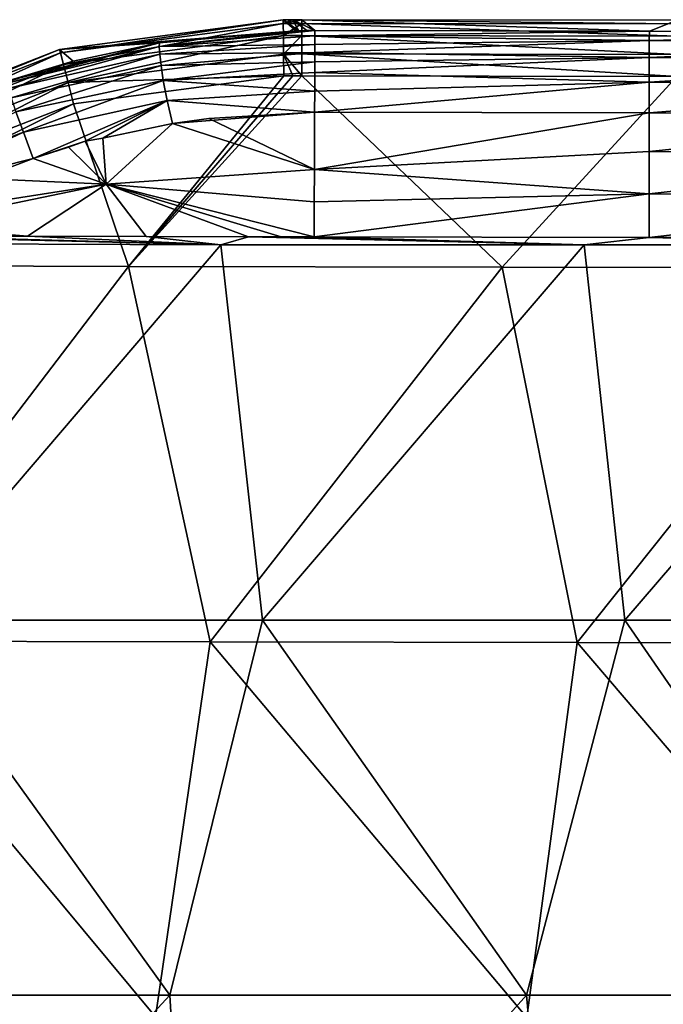
# Model space of a CAD drawing. Units: millimetres. Extents: x -1029 to -445, y -208 to 256.
# Drawn here: x -991 to -957, y 204 to 256 of the extents above; entities that cross this region are included whole.
import ezdxf

# ---------------------------------------------------------------- set-up
doc = ezdxf.new("R2010")
doc.units = ezdxf.units.MM
doc.header["$LTSCALE"] = 65.185185
for name, color, linetype in [('1', 7, 'CONTINUOUS'), ('173', 7, 'CONTINUOUS'), ('174', 7, 'CONTINUOUS'), ('175', 7, 'CONTINUOUS'), ('29', 7, 'CONTINUOUS'), ('30', 7, 'CONTINUOUS'), ('54', 7, 'CONTINUOUS'), ('55', 7, 'CONTINUOUS'), ('76', 7, 'CONTINUOUS'), ('77', 7, 'CONTINUOUS'), ('78', 7, 'CONTINUOUS'), ('87', 7, 'CONTINUOUS')]:
    doc.layers.add(name, color=color, linetype=linetype)

msp = doc.modelspace()

# ---------------------------------------------------------------- linework, layer by layer
at = {"layer": '1', "linetype": 'Continuous'}
for points in [[(-1000.203, 244.433, 80.002), (-980.772, 244.363, 80.002), (-999.555, 244.832, 80.002), (-1000.203, 244.433, 80.002)], [(-999.555, 244.832, 80.002), (-980.772, 244.363, 80.002), (-997.514, 244.829, 80.002), (-999.555, 244.832, 80.002)], [(-997.514, 244.829, 80.002), (-980.772, 244.363, 80.002), (-991.073, 244.818, 80.002), (-997.514, 244.829, 80.002)], [(-1000.203, 244.433, 80.002), (-997.888, 224.343, 80.002), (-980.772, 244.363, 80.002), (-1000.203, 244.433, 80.002)], [(-997.888, 224.343, 80.002), (-978.553, 224.343, 80.002), (-980.772, 244.363, 80.002), (-997.888, 224.343, 80.002)], [(-991.073, 244.818, 80.002), (-980.772, 244.363, 80.002), (-984.741, 244.807, 80.002), (-991.073, 244.818, 80.002)], [(-984.741, 244.807, 80.002), (-980.772, 244.363, 80.002), (-979.3, 244.797, 80.002), (-984.741, 244.807, 80.002)], [(-980.772, 244.363, 80.002), (-961.399, 244.363, 80.002), (-979.3, 244.797, 80.002), (-980.772, 244.363, 80.002)], [(-980.772, 244.363, 80.002), (-978.553, 224.343, 80.002), (-961.399, 244.363, 80.002), (-980.772, 244.363, 80.002)], [(-979.3, 244.797, 80.002), (-961.399, 244.363, 80.002), (-977.558, 244.794, 80.002), (-979.3, 244.797, 80.002)], [(-978.553, 224.343, 80.002), (-959.219, 224.343, 80.002), (-961.399, 244.363, 80.002), (-978.553, 224.343, 80.002)], [(-977.558, 244.794, 80.002), (-961.399, 244.363, 80.002), (-975.789, 244.791, 80.002), (-977.558, 244.794, 80.002)], [(-975.789, 244.791, 80.002), (-961.399, 244.363, 80.002), (-957.933, 244.76, 80.002), (-975.789, 244.791, 80.002)], [(-961.399, 244.363, 80.002), (-942.027, 244.363, 80.002), (-957.933, 244.76, 80.002), (-961.399, 244.363, 80.002)], [(-961.399, 244.363, 80.002), (-959.219, 224.343, 80.002), (-942.027, 244.363, 80.002), (-961.399, 244.363, 80.002)], [(-959.219, 224.343, 80.002), (-939.884, 224.343, 80.002), (-942.027, 244.363, 80.002), (-959.219, 224.343, 80.002)], [(-957.933, 244.76, 80.002), (-942.027, 244.363, 80.002), (-955.86, 244.757, 80.002), (-957.933, 244.76, 80.002)], [(-1002.514, 204.323, 80.002), (-983.489, 204.323, 80.002), (-997.888, 224.343, 80.002), (-1002.514, 204.323, 80.002)], [(-997.888, 224.343, 80.002), (-983.489, 204.323, 80.002), (-978.553, 224.343, 80.002), (-997.888, 224.343, 80.002)], [(-983.489, 204.323, 80.002), (-964.465, 204.323, 80.002), (-978.553, 224.343, 80.002), (-983.489, 204.323, 80.002)], [(-978.553, 224.343, 80.002), (-964.465, 204.323, 80.002), (-959.219, 224.343, 80.002), (-978.553, 224.343, 80.002)], [(-964.465, 204.323, 80.002), (-945.44, 204.323, 80.002), (-959.219, 224.343, 80.002), (-964.465, 204.323, 80.002)], [(-959.219, 224.343, 80.002), (-945.44, 204.323, 80.002), (-939.884, 224.343, 80.002), (-959.219, 224.343, 80.002)], [(-1002.514, 204.323, 80.002), (-1001.962, 184.303, 80.002), (-983.489, 204.323, 80.002), (-1002.514, 204.323, 80.002)], [(-1001.962, 184.303, 80.002), (-982.316, 184.303, 80.002), (-983.489, 204.323, 80.002), (-1001.962, 184.303, 80.002)], [(-983.489, 204.323, 80.002), (-982.316, 184.303, 80.002), (-964.465, 204.323, 80.002), (-983.489, 204.323, 80.002)], [(-982.316, 184.303, 80.002), (-962.671, 184.303, 80.002), (-964.465, 204.323, 80.002), (-982.316, 184.303, 80.002)], [(-964.465, 204.323, 80.002), (-962.671, 184.303, 80.002), (-945.44, 204.323, 80.002), (-964.465, 204.323, 80.002)], [(-962.671, 184.303, 80.002), (-943.025, 184.303, 80.002), (-945.44, 204.323, 80.002), (-962.671, 184.303, 80.002)]]:
    msp.add_3dface(points, dxfattribs=at)
at = {"layer": '173', "linetype": 'Continuous'}
for points in [[(-976.445, 256.173, 49.913), (-956.447, 255.504, 48.91), (-976.446, 255.529, 48.91), (-976.445, 256.173, 49.913)], [(-976.442, 256.376, 51.087), (-956.446, 256.148, 49.914), (-976.445, 256.173, 49.913), (-976.442, 256.376, 51.087)], [(-956.446, 256.148, 49.914), (-956.447, 255.504, 48.91), (-976.445, 256.173, 49.913), (-956.446, 256.148, 49.914)], [(-976.442, 256.376, 51.087), (-956.445, 256.351, 51.089), (-956.446, 256.148, 49.914), (-976.442, 256.376, 51.087)], [(-976.446, 255.529, 48.91), (-956.448, 254.52, 48.237), (-976.448, 254.545, 48.237), (-976.446, 255.529, 48.91)], [(-956.447, 255.504, 48.91), (-956.448, 254.52, 48.237), (-976.446, 255.529, 48.91), (-956.447, 255.504, 48.91)], [(-956.449, 253.352, 48), (-976.449, 253.377, 48), (-976.448, 254.545, 48.237), (-956.449, 253.352, 48)], [(-956.448, 254.52, 48.237), (-956.449, 253.352, 48), (-976.448, 254.545, 48.237), (-956.448, 254.52, 48.237)]]:
    msp.add_3dface(points, dxfattribs=at)
at = {"layer": '174', "linetype": 'Continuous'}
for points in [[(-977.443, 256.372, 51.089), (-976.941, 256.375, 51.088), (-977.44, 256.169, 49.914), (-977.443, 256.372, 51.089)], [(-976.941, 256.375, 51.088), (-976.442, 256.376, 51.087), (-977.44, 256.169, 49.914), (-976.941, 256.375, 51.088)], [(-976.442, 256.376, 51.087), (-976.445, 256.173, 49.913), (-977.44, 256.169, 49.914), (-976.442, 256.376, 51.087)], [(-977.44, 256.169, 49.914), (-976.445, 256.173, 49.913), (-977.433, 255.526, 48.91), (-977.44, 256.169, 49.914)], [(-976.445, 256.173, 49.913), (-976.446, 255.529, 48.91), (-977.433, 255.526, 48.91), (-976.445, 256.173, 49.913)], [(-977.433, 255.526, 48.91), (-976.446, 255.529, 48.91), (-977.423, 254.542, 48.237), (-977.433, 255.526, 48.91)], [(-976.446, 255.529, 48.91), (-976.448, 254.545, 48.237), (-977.423, 254.542, 48.237), (-976.446, 255.529, 48.91)], [(-976.448, 254.545, 48.237), (-976.449, 253.377, 48), (-977.423, 254.542, 48.237), (-976.448, 254.545, 48.237)], [(-976.449, 253.377, 48), (-976.93, 253.377, 48), (-977.423, 254.542, 48.237), (-976.449, 253.377, 48)], [(-976.93, 253.377, 48), (-977.41, 253.373, 48), (-977.423, 254.542, 48.237), (-976.93, 253.377, 48)]]:
    msp.add_3dface(points, dxfattribs=at)
at = {"layer": '175', "linetype": 'Continuous'}
for points in [[(-989.366, 254.788, 51.118), (-977.443, 256.372, 51.089), (-989.318, 254.601, 49.934), (-989.366, 254.788, 51.118)], [(-977.443, 256.372, 51.089), (-977.44, 256.169, 49.914), (-989.318, 254.601, 49.934), (-977.443, 256.372, 51.089)], [(-977.44, 256.169, 49.914), (-989.158, 253.98, 48.921), (-989.318, 254.601, 49.934), (-977.44, 256.169, 49.914)], [(-977.44, 256.169, 49.914), (-977.433, 255.526, 48.91), (-989.158, 253.98, 48.921), (-977.44, 256.169, 49.914)], [(-977.433, 255.526, 48.91), (-988.911, 253.023, 48.24), (-989.158, 253.98, 48.921), (-977.433, 255.526, 48.91)], [(-977.433, 255.526, 48.91), (-977.423, 254.542, 48.237), (-988.911, 253.023, 48.24), (-977.433, 255.526, 48.91)], [(-1000.57, 250.412, 51.141), (-989.366, 254.788, 51.118), (-1000.485, 250.254, 49.968), (-1000.57, 250.412, 51.141)], [(-989.366, 254.788, 51.118), (-989.318, 254.601, 49.934), (-1000.485, 250.254, 49.968), (-989.366, 254.788, 51.118)], [(-1000.485, 250.254, 49.968), (-989.318, 254.601, 49.934), (-1000.183, 249.692, 48.938), (-1000.485, 250.254, 49.968)], [(-989.318, 254.601, 49.934), (-989.158, 253.98, 48.921), (-1000.183, 249.692, 48.938), (-989.318, 254.601, 49.934)], [(-977.423, 254.542, 48.237), (-977.41, 253.373, 48), (-988.911, 253.023, 48.24), (-977.423, 254.542, 48.237)], [(-1000.183, 249.692, 48.938), (-989.158, 253.98, 48.921), (-999.712, 248.817, 48.244), (-1000.183, 249.692, 48.938)], [(-989.158, 253.98, 48.921), (-988.911, 253.023, 48.24), (-999.712, 248.817, 48.244), (-989.158, 253.98, 48.921)], [(-977.41, 253.373, 48), (-988.618, 251.882, 48), (-988.911, 253.023, 48.24), (-977.41, 253.373, 48)], [(-988.911, 253.023, 48.24), (-999.15, 247.773, 48), (-999.712, 248.817, 48.244), (-988.911, 253.023, 48.24)], [(-988.618, 251.882, 48), (-999.15, 247.773, 48), (-988.911, 253.023, 48.24), (-988.618, 251.882, 48)]]:
    msp.add_3dface(points, dxfattribs=at)
at = {"layer": '29', "linetype": 'Continuous'}
for points in [[(-975.777, 248.384, 79.661), (-957.933, 251.405, 78.28), (-975.766, 251.436, 78.28), (-975.777, 248.384, 79.661)], [(-957.932, 249.34, 79.345), (-957.933, 251.405, 78.28), (-975.777, 248.384, 79.661), (-957.932, 249.34, 79.345)], [(-957.932, 249.34, 79.345), (-937.913, 251.37, 78.28), (-957.933, 251.405, 78.28), (-957.932, 249.34, 79.345)], [(-937.913, 249.305, 79.345), (-937.913, 251.37, 78.28), (-957.932, 249.34, 79.345), (-937.913, 249.305, 79.345)], [(-957.933, 247.083, 79.913), (-957.932, 249.34, 79.345), (-975.777, 248.384, 79.661), (-957.933, 247.083, 79.913)], [(-957.933, 247.083, 79.913), (-937.913, 249.305, 79.345), (-957.932, 249.34, 79.345), (-957.933, 247.083, 79.913)], [(-937.913, 247.048, 79.913), (-937.913, 249.305, 79.345), (-957.933, 247.083, 79.913), (-937.913, 247.048, 79.913)], [(-975.783, 246.662, 79.965), (-957.933, 247.083, 79.913), (-975.777, 248.384, 79.661), (-975.783, 246.662, 79.965)], [(-975.789, 244.791, 80.002), (-957.933, 244.76, 80.002), (-957.933, 247.083, 79.913), (-975.789, 244.791, 80.002)], [(-975.789, 244.791, 80.002), (-957.933, 247.083, 79.913), (-975.783, 246.662, 79.965), (-975.789, 244.791, 80.002)], [(-957.933, 244.76, 80.002), (-937.913, 247.048, 79.913), (-957.933, 247.083, 79.913), (-957.933, 244.76, 80.002)], [(-957.933, 244.76, 80.002), (-955.86, 244.757, 80.002), (-937.913, 247.048, 79.913), (-957.933, 244.76, 80.002)]]:
    msp.add_3dface(points, dxfattribs=at)
at = {"layer": '30', "linetype": 'Continuous'}
for points in [[(-975.754, 255.043, 73.939), (-957.926, 255.271, 73.278), (-975.752, 255.515, 72.593), (-975.754, 255.043, 73.939)], [(-957.904, 255.759, 71.195), (-975.751, 255.79, 71.195), (-975.752, 255.515, 72.593), (-957.904, 255.759, 71.195)], [(-957.926, 255.271, 73.278), (-957.904, 255.759, 71.195), (-975.752, 255.515, 72.593), (-957.926, 255.271, 73.278)], [(-957.904, 255.759, 71.195), (-957.926, 255.271, 73.278), (-937.869, 255.725, 71.195), (-957.904, 255.759, 71.195)], [(-937.869, 255.725, 71.195), (-957.926, 255.271, 73.278), (-937.906, 255.236, 73.278), (-937.869, 255.725, 71.195)], [(-957.928, 254.351, 75.21), (-957.926, 255.271, 73.278), (-975.755, 254.624, 74.794), (-957.928, 254.351, 75.21)], [(-975.755, 254.624, 74.794), (-957.926, 255.271, 73.278), (-975.754, 255.043, 73.939), (-975.755, 254.624, 74.794)], [(-957.926, 255.271, 73.278), (-957.928, 254.351, 75.21), (-937.906, 255.236, 73.278), (-957.926, 255.271, 73.278)], [(-937.906, 255.236, 73.278), (-957.928, 254.351, 75.21), (-937.908, 254.316, 75.21), (-937.906, 255.236, 73.278)], [(-957.93, 253.042, 76.903), (-957.928, 254.351, 75.21), (-975.759, 253.551, 76.368), (-957.93, 253.042, 76.903)], [(-975.759, 253.551, 76.368), (-957.928, 254.351, 75.21), (-975.757, 254.125, 75.606), (-975.759, 253.551, 76.368)], [(-975.757, 254.125, 75.606), (-957.928, 254.351, 75.21), (-975.755, 254.624, 74.794), (-975.757, 254.125, 75.606)], [(-957.928, 254.351, 75.21), (-957.93, 253.042, 76.903), (-937.908, 254.316, 75.21), (-957.928, 254.351, 75.21)], [(-937.908, 254.316, 75.21), (-957.93, 253.042, 76.903), (-937.91, 253.007, 76.903), (-937.908, 254.316, 75.21)], [(-975.762, 252.562, 77.399), (-957.93, 253.042, 76.903), (-975.759, 253.551, 76.368), (-975.762, 252.562, 77.399)], [(-975.766, 251.436, 78.28), (-957.933, 251.405, 78.28), (-957.93, 253.042, 76.903), (-975.766, 251.436, 78.28)], [(-975.766, 251.436, 78.28), (-957.93, 253.042, 76.903), (-975.762, 252.562, 77.399), (-975.766, 251.436, 78.28)], [(-957.93, 253.042, 76.903), (-957.933, 251.405, 78.28), (-937.91, 253.007, 76.903), (-957.93, 253.042, 76.903)], [(-957.933, 251.405, 78.28), (-937.913, 251.37, 78.28), (-937.91, 253.007, 76.903), (-957.933, 251.405, 78.28)]]:
    msp.add_3dface(points, dxfattribs=at)
at = {"layer": '54', "linetype": 'Continuous'}
for points in [[(-984.06, 254.945, 72.711), (-975.751, 255.79, 71.195), (-976.181, 255.791, 71.195), (-984.06, 254.945, 72.711)], [(-976.61, 255.787, 71.196), (-984.06, 254.945, 72.711), (-976.181, 255.791, 71.195), (-976.61, 255.787, 71.196)], [(-975.752, 255.515, 72.593), (-975.751, 255.79, 71.195), (-984.06, 254.945, 72.711), (-975.752, 255.515, 72.593)], [(-976.749, 255.785, 71.196), (-984.06, 254.945, 72.711), (-976.61, 255.787, 71.196), (-976.749, 255.785, 71.196)], [(-984.039, 255.134, 71.203), (-984.06, 254.945, 72.711), (-976.749, 255.785, 71.196), (-984.039, 255.134, 71.203)], [(-975.754, 255.043, 73.939), (-975.752, 255.515, 72.593), (-984.06, 254.945, 72.711), (-975.754, 255.043, 73.939)], [(-992.18, 253.092, 71.212), (-992.151, 252.994, 72.899), (-984.039, 255.134, 71.203), (-992.18, 253.092, 71.212)], [(-988.644, 254.157, 71.208), (-992.18, 253.092, 71.212), (-984.039, 255.134, 71.203), (-988.644, 254.157, 71.208)], [(-984.039, 255.134, 71.203), (-992.151, 252.994, 72.899), (-984.06, 254.945, 72.711), (-984.039, 255.134, 71.203)], [(-992.151, 252.994, 72.899), (-992.082, 252.699, 74.563), (-984.06, 254.945, 72.711), (-992.151, 252.994, 72.899)], [(-984.06, 254.945, 72.711), (-992.082, 252.699, 74.563), (-984.025, 254.53, 74.178), (-984.06, 254.945, 72.711)], [(-975.754, 255.043, 73.939), (-984.06, 254.945, 72.711), (-984.025, 254.53, 74.178), (-975.754, 255.043, 73.939)], [(-975.755, 254.624, 74.794), (-975.754, 255.043, 73.939), (-984.025, 254.53, 74.178), (-975.755, 254.624, 74.794)], [(-992.082, 252.699, 74.563), (-991.94, 252.209, 76.171), (-984.025, 254.53, 74.178), (-992.082, 252.699, 74.563)], [(-984.025, 254.53, 74.178), (-991.94, 252.209, 76.171), (-983.955, 253.938, 75.575), (-984.025, 254.53, 74.178)], [(-975.755, 254.624, 74.794), (-984.025, 254.53, 74.178), (-983.955, 253.938, 75.575), (-975.755, 254.624, 74.794)], [(-975.757, 254.125, 75.606), (-975.755, 254.624, 74.794), (-983.955, 253.938, 75.575), (-975.757, 254.125, 75.606)], [(-991.94, 252.209, 76.171), (-991.692, 251.464, 77.664), (-983.955, 253.938, 75.575), (-991.94, 252.209, 76.171)], [(-983.955, 253.938, 75.575), (-991.692, 251.464, 77.664), (-983.833, 253.132, 76.855), (-983.955, 253.938, 75.575)], [(-975.757, 254.125, 75.606), (-983.955, 253.938, 75.575), (-983.833, 253.132, 76.855), (-975.757, 254.125, 75.606)], [(-975.759, 253.551, 76.368), (-975.757, 254.125, 75.606), (-983.833, 253.132, 76.855), (-975.759, 253.551, 76.368)], [(-975.762, 252.562, 77.399), (-975.759, 253.551, 76.368), (-983.833, 253.132, 76.855), (-975.762, 252.562, 77.399)], [(-991.692, 251.464, 77.664), (-991.287, 250.37, 78.844), (-983.833, 253.132, 76.855), (-991.692, 251.464, 77.664)], [(-983.833, 253.132, 76.855), (-991.287, 250.37, 78.844), (-983.634, 252.071, 77.906), (-983.833, 253.132, 76.855)], [(-975.762, 252.562, 77.399), (-983.833, 253.132, 76.855), (-983.634, 252.071, 77.906), (-975.762, 252.562, 77.399)], [(-975.766, 251.436, 78.28), (-975.762, 252.562, 77.399), (-983.634, 252.071, 77.906), (-975.766, 251.436, 78.28)], [(-991.287, 250.37, 78.844), (-990.779, 248.968, 79.513), (-983.634, 252.071, 77.906), (-991.287, 250.37, 78.844)], [(-983.634, 252.071, 77.906), (-990.779, 248.968, 79.513), (-988.001, 249.89, 79.158), (-983.634, 252.071, 77.906)], [(-987.065, 250.055, 79.082), (-983.634, 252.071, 77.906), (-988.001, 249.89, 79.158), (-987.065, 250.055, 79.082)], [(-983.35, 250.83, 78.683), (-983.634, 252.071, 77.906), (-987.065, 250.055, 79.082), (-983.35, 250.83, 78.683)], [(-975.766, 251.436, 78.28), (-983.634, 252.071, 77.906), (-983.35, 250.83, 78.683), (-975.766, 251.436, 78.28)], [(-991.692, 251.464, 77.664), (-998.645, 247.64, 79.348), (-991.287, 250.37, 78.844), (-991.692, 251.464, 77.664)], [(-975.766, 251.436, 78.28), (-983.35, 250.83, 78.683), (-981.406, 251.108, 78.514), (-975.766, 251.436, 78.28)], [(-998.645, 247.64, 79.348), (-998.33, 247.06, 79.723), (-991.287, 250.37, 78.844), (-998.645, 247.64, 79.348)], [(-991.287, 250.37, 78.844), (-998.33, 247.06, 79.723), (-990.779, 248.968, 79.513), (-991.287, 250.37, 78.844)], [(-988.001, 249.89, 79.158), (-990.779, 248.968, 79.513), (-988.895, 249.565, 79.295), (-988.001, 249.89, 79.158)], [(-990.779, 248.968, 79.513), (-998.33, 247.06, 79.723), (-993.578, 247.895, 79.799), (-990.779, 248.968, 79.513)]]:
    msp.add_3dface(points, dxfattribs=at)
at = {"layer": '55', "linetype": 'Continuous'}
for points in [[(-975.777, 248.384, 79.661), (-975.766, 251.436, 78.28), (-981.406, 251.108, 78.514), (-975.777, 248.384, 79.661)], [(-983.35, 250.83, 78.683), (-987.065, 250.055, 79.082), (-986.873, 247.605, 79.822), (-983.35, 250.83, 78.683)], [(-975.777, 248.384, 79.661), (-983.35, 250.83, 78.683), (-986.873, 247.605, 79.822), (-975.777, 248.384, 79.661)], [(-983.35, 250.83, 78.683), (-975.777, 248.384, 79.661), (-981.406, 251.108, 78.514), (-983.35, 250.83, 78.683)], [(-988.895, 249.565, 79.295), (-990.779, 248.968, 79.513), (-986.873, 247.605, 79.822), (-988.895, 249.565, 79.295)], [(-988.001, 249.89, 79.158), (-988.895, 249.565, 79.295), (-986.873, 247.605, 79.822), (-988.001, 249.89, 79.158)], [(-987.065, 250.055, 79.082), (-988.001, 249.89, 79.158), (-986.873, 247.605, 79.822), (-987.065, 250.055, 79.082)], [(-990.779, 248.968, 79.513), (-993.578, 247.895, 79.799), (-986.873, 247.605, 79.822), (-990.779, 248.968, 79.513)], [(-975.783, 246.662, 79.965), (-975.777, 248.384, 79.661), (-986.873, 247.605, 79.822), (-975.783, 246.662, 79.965)], [(-993.578, 247.895, 79.799), (-997.702, 245.904, 80.001), (-986.873, 247.605, 79.822), (-993.578, 247.895, 79.799)], [(-986.873, 247.605, 79.822), (-997.702, 245.904, 80.001), (-997.608, 245.382, 80.047), (-986.873, 247.605, 79.822)], [(-991.073, 244.818, 80.002), (-986.873, 247.605, 79.822), (-997.608, 245.382, 80.047), (-991.073, 244.818, 80.002)], [(-991.073, 244.818, 80.002), (-984.741, 244.807, 80.002), (-986.873, 247.605, 79.822), (-991.073, 244.818, 80.002)], [(-984.741, 244.807, 80.002), (-979.3, 244.797, 80.002), (-986.873, 247.605, 79.822), (-984.741, 244.807, 80.002)], [(-979.3, 244.797, 80.002), (-977.558, 244.794, 80.002), (-986.873, 247.605, 79.822), (-979.3, 244.797, 80.002)], [(-977.558, 244.794, 80.002), (-975.789, 244.791, 80.002), (-986.873, 247.605, 79.822), (-977.558, 244.794, 80.002)], [(-975.789, 244.791, 80.002), (-975.783, 246.662, 79.965), (-986.873, 247.605, 79.822), (-975.789, 244.791, 80.002)], [(-997.514, 244.829, 80.002), (-991.073, 244.818, 80.002), (-997.608, 245.382, 80.047), (-997.514, 244.829, 80.002)]]:
    msp.add_3dface(points, dxfattribs=at)
at = {"layer": '76', "linetype": 'Continuous'}
for points in [[(-989.366, 254.788, 51.118), (-976.749, 255.785, 71.196), (-977.443, 256.372, 51.089), (-989.366, 254.788, 51.118)], [(-984.039, 255.134, 71.203), (-976.749, 255.785, 71.196), (-989.366, 254.788, 51.118), (-984.039, 255.134, 71.203)], [(-988.644, 254.157, 71.208), (-984.039, 255.134, 71.203), (-989.366, 254.788, 51.118), (-988.644, 254.157, 71.208)], [(-1000.57, 250.412, 51.141), (-988.644, 254.157, 71.208), (-989.366, 254.788, 51.118), (-1000.57, 250.412, 51.141)], [(-992.18, 253.092, 71.212), (-988.644, 254.157, 71.208), (-1000.57, 250.412, 51.141), (-992.18, 253.092, 71.212)]]:
    msp.add_3dface(points, dxfattribs=at)
at = {"layer": '77', "linetype": 'Continuous'}
for points in [[(-977.443, 256.372, 51.089), (-976.61, 255.787, 71.196), (-976.941, 256.375, 51.088), (-977.443, 256.372, 51.089)], [(-976.749, 255.785, 71.196), (-976.61, 255.787, 71.196), (-977.443, 256.372, 51.089), (-976.749, 255.785, 71.196)], [(-976.941, 256.375, 51.088), (-975.751, 255.79, 71.195), (-976.442, 256.376, 51.087), (-976.941, 256.375, 51.088)], [(-976.181, 255.791, 71.195), (-975.751, 255.79, 71.195), (-976.941, 256.375, 51.088), (-976.181, 255.791, 71.195)], [(-976.61, 255.787, 71.196), (-976.181, 255.791, 71.195), (-976.941, 256.375, 51.088), (-976.61, 255.787, 71.196)]]:
    msp.add_3dface(points, dxfattribs=at)
at = {"layer": '78', "linetype": 'Continuous'}
for points in [[(-975.751, 255.79, 71.195), (-957.904, 255.759, 71.195), (-976.442, 256.376, 51.087), (-975.751, 255.79, 71.195)], [(-976.442, 256.376, 51.087), (-957.904, 255.759, 71.195), (-956.445, 256.351, 51.089), (-976.442, 256.376, 51.087)], [(-957.904, 255.759, 71.195), (-937.869, 255.725, 71.195), (-956.445, 256.351, 51.089), (-957.904, 255.759, 71.195)]]:
    msp.add_3dface(points, dxfattribs=at)
at = {"layer": '87', "linetype": 'Continuous'}
for points in [[(-988.618, 251.882, 48), (-977.41, 253.373, 48), (-985.687, 243.206, 48), (-988.618, 251.882, 48)], [(-976.93, 253.377, 48), (-976.449, 253.377, 48), (-985.687, 243.206, 48), (-976.93, 253.377, 48)], [(-985.687, 243.206, 48), (-976.449, 253.377, 48), (-965.764, 243.172, 48), (-985.687, 243.206, 48)], [(-977.41, 253.373, 48), (-976.93, 253.377, 48), (-985.687, 243.206, 48), (-977.41, 253.373, 48)], [(-976.449, 253.377, 48), (-956.449, 253.352, 48), (-965.764, 243.172, 48), (-976.449, 253.377, 48)], [(-965.764, 243.172, 48), (-956.449, 253.352, 48), (-945.84, 243.137, 48), (-965.764, 243.172, 48)], [(-999.15, 247.773, 48), (-988.618, 251.882, 48), (-1005.977, 243.277, 48), (-999.15, 247.773, 48)], [(-1005.977, 243.277, 48), (-988.618, 251.882, 48), (-985.687, 243.206, 48), (-1005.977, 243.277, 48)], [(-1000.917, 223.213, 48), (-1005.977, 243.277, 48), (-985.687, 243.206, 48), (-1000.917, 223.213, 48)], [(-981.344, 223.179, 48), (-1000.917, 223.213, 48), (-985.687, 243.206, 48), (-981.344, 223.179, 48)], [(-981.344, 223.179, 48), (-985.687, 243.206, 48), (-965.764, 243.172, 48), (-981.344, 223.179, 48)], [(-961.771, 223.145, 48), (-981.344, 223.179, 48), (-965.764, 243.172, 48), (-961.771, 223.145, 48)], [(-961.771, 223.145, 48), (-965.764, 243.172, 48), (-945.84, 243.137, 48), (-961.771, 223.145, 48)], [(-942.197, 223.111, 48), (-961.771, 223.145, 48), (-945.84, 243.137, 48), (-942.197, 223.111, 48)], [(-1004.057, 203.198, 48), (-1000.917, 223.213, 48), (-984.254, 203.164, 48), (-1004.057, 203.198, 48)], [(-1000.917, 223.213, 48), (-981.344, 223.179, 48), (-984.254, 203.164, 48), (-1000.917, 223.213, 48)], [(-984.254, 203.164, 48), (-981.344, 223.179, 48), (-964.451, 203.13, 48), (-984.254, 203.164, 48)], [(-981.344, 223.179, 48), (-961.771, 223.145, 48), (-964.451, 203.13, 48), (-981.344, 223.179, 48)], [(-964.451, 203.13, 48), (-961.771, 223.145, 48), (-944.648, 203.095, 48), (-964.451, 203.13, 48)], [(-961.771, 223.145, 48), (-942.197, 223.111, 48), (-944.648, 203.095, 48), (-961.771, 223.145, 48)]]:
    msp.add_3dface(points, dxfattribs=at)

doc.saveas('drawing.dxf')
